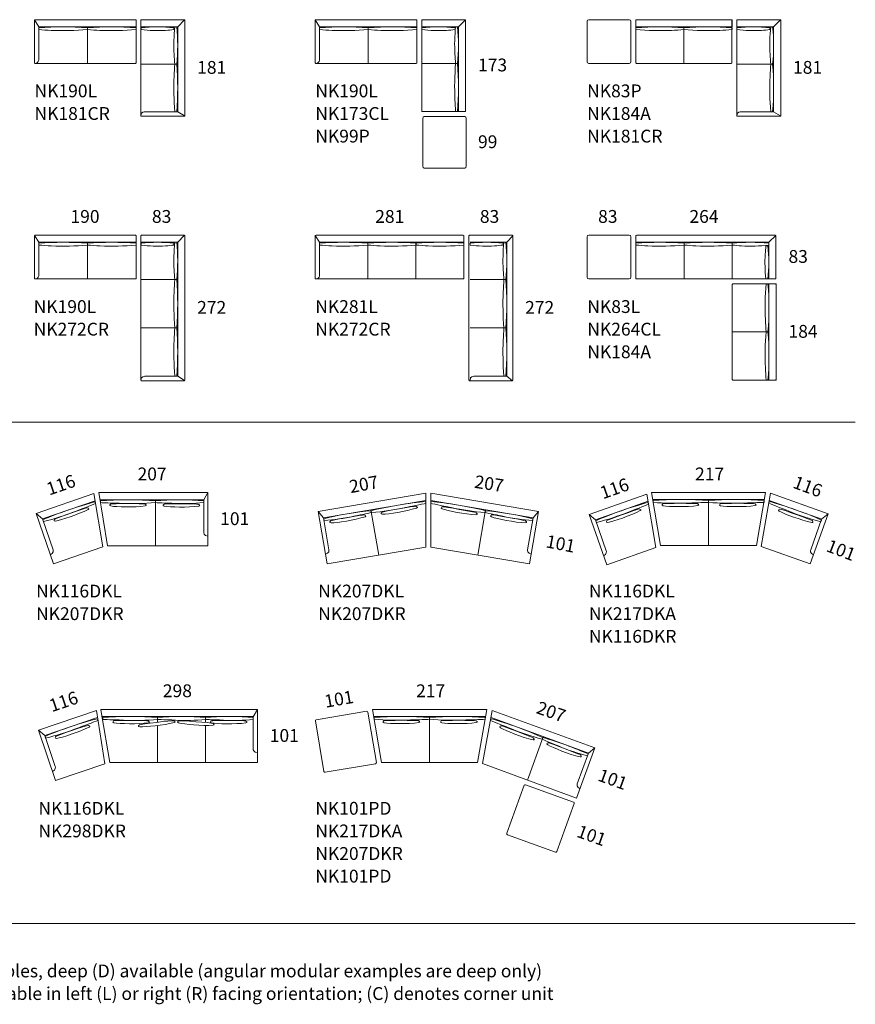
# Model space of a CAD drawing. Units: inches. Extents: x -24335 to 3913, y -70576 to 4152.
# Drawn here: x -12094 to 3779, y -70576 to -51873 of the extents above; entities that cross this region are included whole.
import ezdxf

# ---------------------------------------------------------------- set-up
doc = ezdxf.new("R2010")
doc.units = ezdxf.units.IN
doc.header["$MEASUREMENT"] = 0
for name, color, linetype in [('Dimensions', 7, 'Continuous'), ('Furniture', 7, 'Continuous'), ('Text', 7, 'Continuous')]:
    doc.layers.add(name, color=color, linetype=linetype)
doc.styles.get("Standard").update_dxf_attribs({"font": 'apercu_regular-webfont.ttf', "width": 1.0001})

msp = doc.modelspace()

# ---------------------------------------------------------------- linework, layer by layer
at = {"layer": 'Furniture', "lineweight": 9}
for p, q in [((-9112, -57728), (-9790, -57728)), ((-2861, -57727), (-3539, -57727)), ((2139, -57804), (1442, -57804)), ((-10683, -60876), (-11783, -61254)), ((-10515, -61889), (-10683, -60876)), ((-10593, -60857), (-8518, -60857)), ((-10423, -61870), (-10593, -60857)), ((-8518, -60857), (-8518, -61870)), ((-8518, -60858), (-8518, -60858)), ((-4378, -60868), (-6424, -61213)), ((-4378, -61895), (-4378, -60868)), ((-4287, -60868), (-2240, -61213)), ((-4287, -61895), (-4287, -60868)), ((-182, -60887), (-1279, -61273)), ((-7, -61899), (-182, -60887)), ((2076, -60852), (-95, -60852)), ((-95, -60852), (80, -61863)), ((1901, -61863), (2076, -60852)), ((1988, -61879), (2167, -60868)), ((2167, -60868), (3263, -61259)), ((-11662, -61355), (-10660, -61010)), ((-8599, -60993), (-10568, -60993)), ((-9513, -61870), (-9513, -60993)), ((-6322, -61333), (-4380, -61006)), ((-2343, -61333), (-4285, -61006)), ((-1157, -61374), (-157, -61021)), ((-71, -60987), (2054, -60987)), ((991, -60987), (991, -61863)), ((3141, -61359), (2142, -61003)), ((-11783, -61254), (-11783, -61254)), ((-11783, -61254), (-11454, -62212)), ((-6424, -61213), (-6256, -62211)), ((-6424, -61214), (-6424, -61214)), ((-5275, -62046), (-5421, -61181)), ((-3389, -62046), (-3244, -61181)), ((-2240, -61213), (-2408, -62211)), ((-2240, -61214), (-2240, -61214)), ((-1279, -61273), (-1279, -61273)), ((-1279, -61273), (-943, -62228)), ((3263, -61259), (2923, -62212)), ((3263, -61259), (3263, -61259)), ((-11662, -61355), (-11662, -61355)), ((-1157, -61374), (-1157, -61374)), ((3141, -61359), (3141, -61359)), ((-11454, -62212), (-10515, -61889)), ((-8518, -61870), (-10423, -61870)), ((-6256, -62211), (-4378, -61895)), ((-2408, -62211), (-4287, -61895)), ((-943, -62228), (-7, -61899)), ((80, -61863), (1901, -61863)), ((2923, -62212), (1988, -61879)), ((-10637, -64993), (-11738, -65366)), ((-10474, -66007), (-10637, -64993)), ((-10539, -65058), (-10552, -64976)), ((-10552, -64976), (-7578, -64976)), ((-10383, -65985), (-10539, -65058)), ((-7578, -64976), (-7578, -65984)), ((-3223, -64974), (-5394, -64974)), ((-5394, -64974), (-5219, -65984)), ((-3398, -65984), (-3223, -64974)), ((-3304, -66004), (-3116, -64994)), ((-3116, -64994), (-1167, -65706)), ((-11618, -65468), (-10613, -65128)), ((-10539, -65111), (-7658, -65111)), ((-9475, -65217), (-9475, -65113)), ((-8567, -65222), (-8567, -65113)), ((-5371, -65108), (-3246, -65108)), ((-4309, -65108), (-4308, -65984)), ((-1290, -65806), (-3140, -65130)), ((-11738, -65366), (-11738, -65366)), ((-11738, -65366), (-11414, -66325)), ((-9475, -65984), (-9475, -65280)), ((-8567, -65984), (-8567, -65278)), ((-11618, -65468), (-11618, -65468)), ((-2449, -66316), (-2148, -65492)), ((-1167, -65706), (-1514, -66657)), ((-1167, -65707), (-1167, -65707)), ((-11414, -66325), (-10474, -66007)), ((-10382, -65984), (-10383, -65985)), ((-7578, -65984), (-10382, -65984)), ((-5219, -65984), (-3398, -65984)), ((-1514, -66657), (-3304, -66004))]:
    msp.add_line(p, q, dxfattribs=at)
for points in [[(-8962, -51873), (-9093, -52008), (-9790, -52008)], [(-3628, -51873), (-3759, -52008), (-4456, -52008)], [(1437, -52008), (-390, -52008), (-390, -51873), (1437, -51873), (1437, -52008)], [(2358, -51873), (2227, -52008), (1530, -52008)], [(-9882, -52008), (-11732, -52008)], [(-10807, -52008), (-10807, -52705)], [(-9093, -52008), (-9093, -53621)], [(-4548, -52008), (-6398, -52008)], [(-5473, -52008), (-5473, -52705)], [(-3759, -52008), (-3759, -53618)], [(523, -52008), (523, -52705)], [(2227, -52008), (2227, -53621)], [(-9112, -52717), (-9790, -52717)], [(-3778, -52703), (-4456, -52703)], [(2208, -52717), (1530, -52717)], [(-9882, -56101), (-11732, -56101)], [(-10807, -56101), (-10807, -56798)], [(-8962, -55966), (-9093, -56101), (-9790, -56101)], [(-9093, -56101), (-9093, -58647)], [(-3655, -56101), (-6398, -56101)], [(-5484, -56101), (-5484, -56798)], [(-4567, -56101), (-4567, -56798)], [(-2729, -55978), (-2842, -56101), (-3539, -56101)], [(-2842, -56101), (-2842, -58647)], [(2135, -56101), (-389, -56101)], [(2270, -55970), (2135, -56101), (2135, -56798)], [(525, -56120), (525, -56798)], [(1439, -56120), (1439, -56798)], [(-9112, -56810), (-9790, -56810)], [(-2861, -56810), (-3539, -56810)], [(2139, -58718), (2139, -56892), (2274, -56892), (2274, -58718), (2139, -58718)]]:
    msp.add_lwpolyline(points, dxfattribs=at)
for points, knots in [([(-11813, -52694), (-11813, -52700), (-11808, -52705), (-11801, -52705), (-11801, -52705), (-9895, -52705), (-9895, -52705), (-9889, -52705), (-9884, -52700), (-9884, -52694), (-9884, -52694), (-9884, -51884), (-9884, -51884), (-9884, -51878), (-9889, -51873), (-9895, -51873), (-9895, -51873), (-11801, -51873), (-11801, -51873), (-11808, -51873), (-11813, -51878), (-11813, -51884), (-11813, -51884), (-11813, -52694), (-11813, -52694)], [0, 0, 0, 0, 1, 1, 1, 2, 2, 2, 3, 3, 3, 4, 4, 4, 5, 5, 5, 6, 6, 6, 7, 7, 7, 8, 8, 8, 8]), ([(-11813, -51877), (-11813, -51877), (-11732, -52008), (-11732, -52008), (-11732, -52008), (-11732, -52633), (-11732, -52633), (-11732, -52633), (-11731, -52705), (-11807, -52705)], [0, 0, 0, 0, 1, 1, 1, 2, 2, 2, 3, 3, 3, 3]), ([(-9779, -53708), (-9785, -53708), (-9790, -53703), (-9790, -53697), (-9790, -53697), (-9790, -51884), (-9790, -51884), (-9790, -51878), (-9785, -51873), (-9779, -51873), (-9779, -51873), (-8969, -51873), (-8969, -51873), (-8963, -51873), (-8958, -51878), (-8958, -51884), (-8958, -51884), (-8958, -53697), (-8958, -53697), (-8958, -53703), (-8963, -53708), (-8969, -53708), (-8969, -53708), (-9779, -53708), (-9779, -53708)], [0, 0, 0, 0, 1, 1, 1, 2, 2, 2, 3, 3, 3, 4, 4, 4, 5, 5, 5, 6, 6, 6, 7, 7, 7, 8, 8, 8, 8]), ([(-6479, -52694), (-6479, -52700), (-6474, -52705), (-6467, -52705), (-6467, -52705), (-4561, -52705), (-4561, -52705), (-4555, -52705), (-4550, -52700), (-4550, -52694), (-4550, -52694), (-4550, -51884), (-4550, -51884), (-4550, -51878), (-4555, -51873), (-4561, -51873), (-4561, -51873), (-6467, -51873), (-6467, -51873), (-6474, -51873), (-6479, -51878), (-6479, -51884), (-6479, -51884), (-6479, -52694), (-6479, -52694)], [0, 0, 0, 0, 1, 1, 1, 2, 2, 2, 3, 3, 3, 4, 4, 4, 5, 5, 5, 6, 6, 6, 7, 7, 7, 8, 8, 8, 8]), ([(-6479, -51877), (-6479, -51877), (-6398, -52008), (-6398, -52008), (-6398, -52008), (-6398, -52633), (-6398, -52633), (-6398, -52633), (-6397, -52705), (-6473, -52705)], [0, 0, 0, 0, 1, 1, 1, 2, 2, 2, 3, 3, 3, 3]), ([(-4445, -53618), (-4451, -53618), (-4456, -53613), (-4456, -53607), (-4456, -53607), (-4456, -51884), (-4456, -51884), (-4456, -51878), (-4451, -51873), (-4445, -51873), (-4445, -51873), (-3635, -51873), (-3635, -51873), (-3629, -51873), (-3624, -51878), (-3624, -51884), (-3624, -51884), (-3624, -53607), (-3624, -53607), (-3624, -53613), (-3629, -53618), (-3636, -53618), (-3636, -53618), (-4445, -53618), (-4445, -53618)], [0, 0, 0, 0, 1, 1, 1, 2, 2, 2, 3, 3, 3, 4, 4, 4, 5, 5, 5, 6, 6, 6, 7, 7, 7, 8, 8, 8, 8]), ([(-484, -52673), (-484, -52689), (-497, -52703), (-514, -52703), (-514, -52703), (-1284, -52703), (-1284, -52703), (-1300, -52703), (-1314, -52689), (-1314, -52673), (-1314, -52673), (-1314, -51903), (-1314, -51903), (-1314, -51887), (-1300, -51873), (-1284, -51873), (-1284, -51873), (-514, -51873), (-514, -51873), (-497, -51873), (-484, -51887), (-484, -51903), (-484, -51903), (-484, -52673), (-484, -52673)], [0, 0, 0, 0, 1, 1, 1, 2, 2, 2, 3, 3, 3, 4, 4, 4, 5, 5, 5, 6, 6, 6, 7, 7, 7, 8, 8, 8, 8]), ([(1436, -52694), (1436, -52700), (1431, -52705), (1424, -52705), (1424, -52705), (-379, -52705), (-379, -52705), (-385, -52705), (-390, -52700), (-390, -52694), (-390, -52694), (-390, -51884), (-390, -51884), (-390, -51878), (-385, -51873), (-379, -51873), (-379, -51873), (1424, -51873), (1424, -51873), (1431, -51873), (1436, -51878), (1436, -51884), (1436, -51884), (1436, -52694), (1436, -52694)], [0, 0, 0, 0, 1, 1, 1, 2, 2, 2, 3, 3, 3, 4, 4, 4, 5, 5, 5, 6, 6, 6, 7, 7, 7, 8, 8, 8, 8]), ([(1541, -53708), (1535, -53708), (1530, -53703), (1530, -53697), (1530, -53697), (1530, -51884), (1530, -51884), (1530, -51878), (1535, -51873), (1541, -51873), (1541, -51873), (2350, -51873), (2350, -51873), (2357, -51873), (2362, -51878), (2362, -51884), (2362, -51884), (2362, -53697), (2362, -53697), (2362, -53703), (2357, -53708), (2350, -53708), (2350, -53708), (1541, -53708), (1541, -53708)], [0, 0, 0, 0, 1, 1, 1, 2, 2, 2, 3, 3, 3, 4, 4, 4, 5, 5, 5, 6, 6, 6, 7, 7, 7, 8, 8, 8, 8]), ([(-11495, -52076), (-11574, -52072), (-11653, -52067), (-11732, -52062), (-11732, -52062), (-11732, -52027), (-11732, -52027), (-11426, -52001), (-11113, -52001), (-10807, -52027), (-10807, -52027), (-10807, -52062), (-10807, -52062), (-11034, -52080), (-11265, -52085), (-11495, -52076)], [0, 0, 0, 0, 1, 1, 1, 2, 2, 2, 3, 3, 3, 4, 4, 4, 5, 5, 5, 5]), ([(-10570, -52076), (-10649, -52072), (-10728, -52067), (-10807, -52062), (-10807, -52062), (-10807, -52027), (-10807, -52027), (-10502, -52001), (-10189, -52001), (-9884, -52027), (-9884, -52027), (-9884, -52062), (-9884, -52062), (-10110, -52080), (-10341, -52085), (-10570, -52076)], [0, 0, 0, 0, 1, 1, 1, 2, 2, 2, 3, 3, 3, 4, 4, 4, 5, 5, 5, 5]), ([(-9323, -52076), (-9270, -52072), (-9216, -52067), (-9163, -52062), (-9163, -52062), (-9163, -52027), (-9163, -52027), (-9370, -52001), (-9582, -52001), (-9789, -52027), (-9789, -52027), (-9789, -52062), (-9789, -52062), (-9635, -52080), (-9479, -52085), (-9323, -52076)], [0, 0, 0, 0, 1, 1, 1, 2, 2, 2, 3, 3, 3, 4, 4, 4, 5, 5, 5, 5]), ([(-9161, -52535), (-9157, -52596), (-9152, -52657), (-9147, -52717), (-9147, -52717), (-9112, -52717), (-9112, -52717), (-9087, -52482), (-9087, -52242), (-9112, -52008), (-9112, -52008), (-9147, -52008), (-9147, -52008), (-9165, -52182), (-9170, -52359), (-9161, -52535)], [0, 0, 0, 0, 1, 1, 1, 2, 2, 2, 3, 3, 3, 4, 4, 4, 5, 5, 5, 5]), ([(-6161, -52076), (-6240, -52072), (-6319, -52067), (-6398, -52062), (-6398, -52062), (-6398, -52027), (-6398, -52027), (-6092, -52001), (-5779, -52001), (-5473, -52027), (-5473, -52027), (-5473, -52062), (-5473, -52062), (-5700, -52080), (-5931, -52085), (-6161, -52076)], [0, 0, 0, 0, 1, 1, 1, 2, 2, 2, 3, 3, 3, 4, 4, 4, 5, 5, 5, 5]), ([(-5236, -52076), (-5315, -52072), (-5394, -52067), (-5473, -52062), (-5473, -52062), (-5473, -52027), (-5473, -52027), (-5168, -52001), (-4855, -52001), (-4550, -52027), (-4550, -52027), (-4550, -52062), (-4550, -52062), (-4776, -52080), (-5007, -52085), (-5236, -52076)], [0, 0, 0, 0, 1, 1, 1, 2, 2, 2, 3, 3, 3, 4, 4, 4, 5, 5, 5, 5]), ([(-3987, -52076), (-3933, -52072), (-3879, -52067), (-3825, -52062), (-3825, -52062), (-3825, -52027), (-3825, -52027), (-4034, -52001), (-4247, -52001), (-4455, -52027), (-4455, -52027), (-4455, -52062), (-4455, -52062), (-4300, -52080), (-4143, -52085), (-3987, -52076)], [0, 0, 0, 0, 1, 1, 1, 2, 2, 2, 3, 3, 3, 4, 4, 4, 5, 5, 5, 5]), ([(-3827, -52525), (-3823, -52585), (-3818, -52644), (-3813, -52703), (-3813, -52703), (-3778, -52703), (-3778, -52703), (-3753, -52473), (-3753, -52238), (-3778, -52008), (-3778, -52008), (-3813, -52008), (-3813, -52008), (-3832, -52179), (-3836, -52353), (-3827, -52525)], [0, 0, 0, 0, 1, 1, 1, 2, 2, 2, 3, 3, 3, 4, 4, 4, 5, 5, 5, 5]), ([(289, -52076), (367, -52072), (445, -52067), (523, -52062), (523, -52062), (523, -52027), (523, -52027), (221, -52001), (-88, -52001), (-390, -52027), (-390, -52027), (-390, -52062), (-390, -52062), (-166, -52080), (62, -52085), (289, -52076)], [0, 0, 0, 0, 1, 1, 1, 2, 2, 2, 3, 3, 3, 4, 4, 4, 5, 5, 5, 5]), ([(1203, -52076), (1281, -52072), (1359, -52067), (1437, -52062), (1437, -52062), (1437, -52027), (1437, -52027), (1134, -52001), (825, -52001), (523, -52027), (523, -52027), (523, -52062), (523, -52062), (747, -52080), (976, -52085), (1203, -52076)], [0, 0, 0, 0, 1, 1, 1, 2, 2, 2, 3, 3, 3, 4, 4, 4, 5, 5, 5, 5]), ([(1996, -52076), (2050, -52072), (2103, -52067), (2156, -52062), (2156, -52062), (2156, -52027), (2156, -52027), (1949, -52001), (1738, -52001), (1531, -52027), (1531, -52027), (1531, -52062), (1531, -52062), (1684, -52080), (1841, -52085), (1996, -52076)], [0, 0, 0, 0, 1, 1, 1, 2, 2, 2, 3, 3, 3, 4, 4, 4, 5, 5, 5, 5]), ([(2159, -52535), (2163, -52596), (2168, -52657), (2173, -52717), (2173, -52717), (2208, -52717), (2208, -52717), (2233, -52482), (2233, -52242), (2208, -52008), (2208, -52008), (2173, -52008), (2173, -52008), (2154, -52182), (2149, -52359), (2159, -52535)], [0, 0, 0, 0, 1, 1, 1, 2, 2, 2, 3, 3, 3, 4, 4, 4, 5, 5, 5, 5]), ([(-9161, -52948), (-9157, -52871), (-9152, -52794), (-9147, -52717), (-9147, -52717), (-9112, -52717), (-9112, -52717), (-9087, -53016), (-9087, -53322), (-9112, -53621), (-9112, -53621), (-9147, -53621), (-9147, -53621), (-9165, -53399), (-9170, -53173), (-9161, -52948)], [0, 0, 0, 0, 1, 1, 1, 2, 2, 2, 3, 3, 3, 4, 4, 4, 5, 5, 5, 5]), ([(-3827, -53393), (-3823, -53472), (-3818, -53539), (-3813, -53618), (-3813, -53618), (-3778, -53618), (-3778, -53618), (-3753, -53311), (-3753, -53010), (-3778, -52703), (-3778, -52703), (-3813, -52703), (-3813, -52703), (-3832, -52931), (-3836, -53163), (-3827, -53393)], [0, 0, 0, 0, 1, 1, 1, 2, 2, 2, 3, 3, 3, 4, 4, 4, 5, 5, 5, 5]), ([(2159, -52948), (2163, -52871), (2168, -52794), (2173, -52717), (2173, -52717), (2208, -52717), (2208, -52717), (2233, -53016), (2233, -53322), (2208, -53621), (2208, -53621), (2173, -53621), (2173, -53621), (2154, -53399), (2149, -53173), (2159, -52948)], [0, 0, 0, 0, 1, 1, 1, 2, 2, 2, 3, 3, 3, 4, 4, 4, 5, 5, 5, 5]), ([(-8962, -53702), (-8962, -53702), (-9093, -53621), (-9093, -53621), (-9093, -53621), (-9718, -53621), (-9718, -53621), (-9718, -53621), (-9790, -53619), (-9790, -53695)], [0, 0, 0, 0, 1, 1, 1, 2, 2, 2, 3, 3, 3, 3]), ([(2358, -53702), (2358, -53702), (2227, -53621), (2227, -53621), (2227, -53621), (1602, -53621), (1602, -53621), (1602, -53621), (1530, -53619), (1530, -53695)], [0, 0, 0, 0, 1, 1, 1, 2, 2, 2, 3, 3, 3, 3]), ([(-4409, -54694), (-4426, -54694), (-4439, -54678), (-4439, -54658), (-4439, -54658), (-4439, -53747), (-4439, -53747), (-4439, -53727), (-4426, -53711), (-4409, -53711), (-4409, -53711), (-3641, -53711), (-3641, -53711), (-3624, -53711), (-3610, -53727), (-3610, -53747), (-3610, -53747), (-3611, -54658), (-3611, -54658), (-3611, -54678), (-3624, -54694), (-3641, -54694), (-3641, -54694), (-4409, -54694), (-4409, -54694)], [0, 0, 0, 0, 1, 1, 1, 2, 2, 2, 3, 3, 3, 4, 4, 4, 5, 5, 5, 6, 6, 6, 7, 7, 7, 8, 8, 8, 8]), ([(-11813, -56787), (-11813, -56793), (-11808, -56798), (-11801, -56798), (-11801, -56798), (-9895, -56798), (-9895, -56798), (-9889, -56798), (-9884, -56793), (-9884, -56787), (-9884, -56787), (-9884, -55977), (-9884, -55977), (-9884, -55971), (-9889, -55966), (-9895, -55966), (-9895, -55966), (-11801, -55966), (-11801, -55966), (-11808, -55966), (-11813, -55971), (-11813, -55977), (-11813, -55977), (-11813, -56787), (-11813, -56787)], [0, 0, 0, 0, 1, 1, 1, 2, 2, 2, 3, 3, 3, 4, 4, 4, 5, 5, 5, 6, 6, 6, 7, 7, 7, 8, 8, 8, 8]), ([(-11813, -55970), (-11813, -55970), (-11732, -56101), (-11732, -56101), (-11732, -56101), (-11732, -56726), (-11732, -56726), (-11732, -56726), (-11731, -56798), (-11807, -56798)], [0, 0, 0, 0, 1, 1, 1, 2, 2, 2, 3, 3, 3, 3]), ([(-11495, -56169), (-11574, -56165), (-11653, -56160), (-11732, -56155), (-11732, -56155), (-11732, -56120), (-11732, -56120), (-11426, -56095), (-11113, -56095), (-10807, -56120), (-10807, -56120), (-10807, -56155), (-10807, -56155), (-11034, -56173), (-11265, -56178), (-11495, -56169)], [0, 0, 0, 0, 1, 1, 1, 2, 2, 2, 3, 3, 3, 4, 4, 4, 5, 5, 5, 5]), ([(-10570, -56169), (-10649, -56165), (-10728, -56160), (-10807, -56155), (-10807, -56155), (-10807, -56120), (-10807, -56120), (-10502, -56095), (-10189, -56095), (-9884, -56120), (-9884, -56120), (-9884, -56155), (-9884, -56155), (-10110, -56173), (-10341, -56178), (-10570, -56169)], [0, 0, 0, 0, 1, 1, 1, 2, 2, 2, 3, 3, 3, 4, 4, 4, 5, 5, 5, 5]), ([(-9779, -58734), (-9785, -58734), (-9790, -58729), (-9790, -58723), (-9790, -58723), (-9790, -55978), (-9790, -55978), (-9790, -55971), (-9785, -55966), (-9779, -55966), (-9779, -55966), (-8969, -55966), (-8969, -55966), (-8963, -55966), (-8958, -55971), (-8958, -55978), (-8958, -55978), (-8958, -58723), (-8958, -58723), (-8958, -58729), (-8963, -58734), (-8969, -58734), (-8969, -58734), (-9779, -58734), (-9779, -58734)], [0, 0, 0, 0, 1, 1, 1, 2, 2, 2, 3, 3, 3, 4, 4, 4, 5, 5, 5, 6, 6, 6, 7, 7, 7, 8, 8, 8, 8]), ([(-9323, -56169), (-9270, -56165), (-9216, -56160), (-9163, -56155), (-9163, -56155), (-9163, -56120), (-9163, -56120), (-9370, -56095), (-9582, -56095), (-9789, -56120), (-9789, -56120), (-9789, -56155), (-9789, -56155), (-9635, -56174), (-9479, -56178), (-9323, -56169)], [0, 0, 0, 0, 1, 1, 1, 2, 2, 2, 3, 3, 3, 4, 4, 4, 5, 5, 5, 5]), ([(-9161, -56629), (-9157, -56689), (-9152, -56750), (-9147, -56810), (-9147, -56810), (-9112, -56810), (-9112, -56810), (-9087, -56576), (-9087, -56336), (-9112, -56101), (-9112, -56101), (-9147, -56101), (-9147, -56101), (-9165, -56275), (-9170, -56453), (-9161, -56629)], [0, 0, 0, 0, 1, 1, 1, 2, 2, 2, 3, 3, 3, 4, 4, 4, 5, 5, 5, 5]), ([(-6479, -56787), (-6479, -56793), (-6471, -56798), (-6462, -56798), (-6462, -56798), (-3672, -56798), (-3672, -56798), (-3662, -56798), (-3655, -56793), (-3655, -56787), (-3655, -56787), (-3655, -55977), (-3655, -55977), (-3655, -55971), (-3662, -55966), (-3672, -55966), (-3672, -55966), (-6462, -55966), (-6462, -55966), (-6471, -55966), (-6479, -55971), (-6479, -55977), (-6479, -55977), (-6479, -56787), (-6479, -56787)], [0, 0, 0, 0, 1, 1, 1, 2, 2, 2, 3, 3, 3, 4, 4, 4, 5, 5, 5, 6, 6, 6, 7, 7, 7, 8, 8, 8, 8]), ([(-6479, -55970), (-6479, -55970), (-6398, -56101), (-6398, -56101), (-6398, -56101), (-6398, -56726), (-6398, -56726), (-6398, -56726), (-6397, -56798), (-6473, -56798)], [0, 0, 0, 0, 1, 1, 1, 2, 2, 2, 3, 3, 3, 3]), ([(-6164, -56169), (-6242, -56165), (-6320, -56160), (-6398, -56155), (-6398, -56155), (-6398, -56120), (-6398, -56120), (-6095, -56095), (-5786, -56095), (-5484, -56120), (-5484, -56120), (-5484, -56155), (-5484, -56155), (-5708, -56174), (-5937, -56178), (-6164, -56169)], [0, 0, 0, 0, 1, 1, 1, 2, 2, 2, 3, 3, 3, 4, 4, 4, 5, 5, 5, 5]), ([(-5248, -56169), (-5327, -56165), (-5405, -56160), (-5484, -56155), (-5484, -56155), (-5484, -56120), (-5484, -56120), (-5179, -56095), (-4868, -56095), (-4564, -56120), (-4564, -56120), (-4564, -56155), (-4564, -56155), (-4790, -56174), (-5020, -56178), (-5248, -56169)], [0, 0, 0, 0, 1, 1, 1, 2, 2, 2, 3, 3, 3, 4, 4, 4, 5, 5, 5, 5]), ([(-4334, -56169), (-4412, -56165), (-4490, -56160), (-4567, -56155), (-4567, -56155), (-4567, -56120), (-4567, -56120), (-4265, -56095), (-3956, -56095), (-3655, -56120), (-3655, -56120), (-3655, -56155), (-3655, -56155), (-3879, -56174), (-4107, -56178), (-4334, -56169)], [0, 0, 0, 0, 1, 1, 1, 2, 2, 2, 3, 3, 3, 4, 4, 4, 5, 5, 5, 5]), ([(-3550, -58734), (-3556, -58734), (-3561, -58729), (-3561, -58723), (-3561, -58723), (-3561, -55978), (-3561, -55978), (-3561, -55971), (-3556, -55966), (-3550, -55966), (-3550, -55966), (-2740, -55966), (-2740, -55966), (-2734, -55966), (-2729, -55971), (-2729, -55978), (-2729, -55978), (-2729, -58723), (-2729, -58723), (-2729, -58729), (-2734, -58734), (-2740, -58734), (-2740, -58734), (-3550, -58734), (-3550, -58734)], [0, 0, 0, 0, 1, 1, 1, 2, 2, 2, 3, 3, 3, 4, 4, 4, 5, 5, 5, 6, 6, 6, 7, 7, 7, 8, 8, 8, 8]), ([(-3072, -56169), (-3019, -56165), (-2966, -56160), (-2912, -56155), (-2912, -56155), (-2912, -56120), (-2912, -56120), (-3119, -56095), (-3331, -56095), (-3538, -56120), (-3538, -56120), (-3538, -56155), (-3538, -56155), (-3384, -56173), (-3228, -56178), (-3072, -56169)], [0, 0, 0, 0, 1, 1, 1, 2, 2, 2, 3, 3, 3, 4, 4, 4, 5, 5, 5, 5]), ([(-2910, -56629), (-2906, -56689), (-2901, -56750), (-2896, -56810), (-2896, -56810), (-2861, -56810), (-2861, -56810), (-2836, -56576), (-2836, -56336), (-2861, -56101), (-2861, -56101), (-2896, -56101), (-2896, -56101), (-2914, -56275), (-2919, -56453), (-2910, -56629)], [0, 0, 0, 0, 1, 1, 1, 2, 2, 2, 3, 3, 3, 4, 4, 4, 5, 5, 5, 5]), ([(-484, -56766), (-484, -56783), (-498, -56796), (-514, -56796), (-514, -56796), (-1284, -56796), (-1284, -56796), (-1300, -56796), (-1314, -56783), (-1314, -56766), (-1314, -56766), (-1314, -55996), (-1314, -55996), (-1314, -55980), (-1300, -55966), (-1284, -55966), (-1284, -55966), (-514, -55966), (-514, -55966), (-498, -55966), (-484, -55980), (-484, -55996), (-484, -55996), (-484, -56766), (-484, -56766)], [0, 0, 0, 0, 1, 1, 1, 2, 2, 2, 3, 3, 3, 4, 4, 4, 5, 5, 5, 6, 6, 6, 7, 7, 7, 8, 8, 8, 8]), ([(-389, -56787), (-389, -56793), (-382, -56798), (-373, -56798), (-373, -56798), (2254, -56798), (2254, -56798), (2262, -56798), (2270, -56793), (2270, -56787), (2270, -56787), (2270, -55977), (2270, -55977), (2270, -55971), (2262, -55966), (2254, -55966), (2254, -55966), (-373, -55966), (-373, -55966), (-382, -55966), (-389, -55971), (-389, -55977), (-389, -55977), (-389, -56787), (-389, -56787)], [0, 0, 0, 0, 1, 1, 1, 2, 2, 2, 3, 3, 3, 4, 4, 4, 5, 5, 5, 6, 6, 6, 7, 7, 7, 8, 8, 8, 8]), ([(-164, -56169), (-243, -56165), (-310, -56160), (-389, -56155), (-389, -56155), (-389, -56120), (-389, -56120), (-82, -56095), (219, -56095), (525, -56120), (525, -56120), (525, -56155), (525, -56155), (298, -56174), (66, -56178), (-164, -56169)], [0, 0, 0, 0, 1, 1, 1, 2, 2, 2, 3, 3, 3, 4, 4, 4, 5, 5, 5, 5]), ([(750, -56169), (671, -56165), (604, -56160), (525, -56155), (525, -56155), (525, -56120), (525, -56120), (832, -56095), (1133, -56095), (1439, -56120), (1439, -56120), (1439, -56155), (1439, -56155), (1212, -56174), (980, -56178), (750, -56169)], [0, 0, 0, 0, 1, 1, 1, 2, 2, 2, 3, 3, 3, 4, 4, 4, 5, 5, 5, 5]), ([(1617, -56169), (1558, -56165), (1498, -56160), (1439, -56155), (1439, -56155), (1439, -56120), (1439, -56120), (1669, -56095), (1905, -56095), (2135, -56120), (2135, -56120), (2135, -56155), (2135, -56155), (1964, -56174), (1790, -56178), (1617, -56169)], [0, 0, 0, 0, 1, 1, 1, 2, 2, 2, 3, 3, 3, 4, 4, 4, 5, 5, 5, 5]), ([(2067, -56328), (2071, -56275), (2076, -56221), (2081, -56167), (2081, -56167), (2116, -56167), (2116, -56167), (2141, -56376), (2141, -56589), (2116, -56797), (2116, -56797), (2081, -56797), (2081, -56797), (2063, -56642), (2058, -56485), (2067, -56328)], [0, 0, 0, 0, 1, 1, 1, 2, 2, 2, 3, 3, 3, 4, 4, 4, 5, 5, 5, 5]), ([(-9161, -57045), (-9157, -56967), (-9152, -56888), (-9147, -56810), (-9147, -56810), (-9112, -56810), (-9112, -56810), (-9087, -57114), (-9087, -57424), (-9112, -57728), (-9112, -57728), (-9147, -57728), (-9147, -57728), (-9165, -57502), (-9170, -57273), (-9161, -57045)], [0, 0, 0, 0, 1, 1, 1, 2, 2, 2, 3, 3, 3, 4, 4, 4, 5, 5, 5, 5]), ([(-2910, -57045), (-2906, -56967), (-2901, -56888), (-2896, -56810), (-2896, -56810), (-2861, -56810), (-2861, -56810), (-2836, -57114), (-2836, -57424), (-2861, -57727), (-2861, -57727), (-2896, -57727), (-2896, -57727), (-2914, -57502), (-2919, -57273), (-2910, -57045)], [0, 0, 0, 0, 1, 1, 1, 2, 2, 2, 3, 3, 3, 4, 4, 4, 5, 5, 5, 5]), ([(1453, -58718), (1447, -58718), (1442, -58712), (1442, -58706), (1442, -58706), (1442, -56903), (1442, -56903), (1442, -56896), (1447, -56891), (1453, -56891), (1453, -56891), (2263, -56891), (2263, -56891), (2269, -56891), (2274, -56896), (2274, -56903), (2274, -56903), (2274, -58706), (2274, -58706), (2274, -58712), (2269, -58718), (2263, -58718), (2263, -58718), (1453, -58718), (1453, -58718)], [0, 0, 0, 0, 1, 1, 1, 2, 2, 2, 3, 3, 3, 4, 4, 4, 5, 5, 5, 6, 6, 6, 7, 7, 7, 8, 8, 8, 8]), ([(2071, -57570), (2075, -57649), (2080, -57727), (2085, -57804), (2085, -57804), (2120, -57804), (2120, -57804), (2145, -57502), (2145, -57193), (2120, -56891), (2120, -56891), (2085, -56891), (2085, -56891), (2066, -57115), (2062, -57344), (2071, -57570)], [0, 0, 0, 0, 1, 1, 1, 2, 2, 2, 3, 3, 3, 4, 4, 4, 5, 5, 5, 5])]:
    msp.add_open_spline(points, degree=3, knots=knots, dxfattribs=at)
for points in [[(-9161, -57962), (-9157, -57883), (-9152, -57805), (-9147, -57728)], [(-9147, -57728), (-9147, -57728), (-9112, -57728), (-9112, -57728)], [(-9112, -57728), (-9087, -58030), (-9087, -58339), (-9112, -58642)], [(-2910, -57962), (-2906, -57883), (-2901, -57805), (-2896, -57727)], [(-2896, -57727), (-2896, -57727), (-2861, -57727), (-2861, -57727)], [(-2861, -57727), (-2836, -58030), (-2836, -58339), (-2861, -58642)], [(-9147, -58642), (-9165, -58417), (-9170, -58189), (-9161, -57962)], [(-2896, -58642), (-2914, -58417), (-2919, -58189), (-2910, -57962)], [(2085, -57804), (2066, -58029), (2062, -58257), (2071, -58484)], [(2120, -57804), (2120, -57804), (2085, -57804), (2085, -57804)], [(2120, -58718), (2145, -58416), (2145, -58107), (2120, -57804)], [(2071, -58484), (2075, -58562), (2080, -58641), (2085, -58718)], [(-9718, -58647), (-9718, -58647), (-9790, -58646), (-9790, -58722)], [(-9093, -58647), (-9093, -58647), (-9718, -58647), (-9718, -58647)], [(-9112, -58642), (-9112, -58642), (-9147, -58642), (-9147, -58642)], [(-8962, -58728), (-8962, -58728), (-9093, -58647), (-9093, -58647)], [(-3467, -58647), (-3467, -58647), (-3539, -58646), (-3539, -58722)], [(-2842, -58647), (-2842, -58647), (-3467, -58647), (-3467, -58647)], [(-2861, -58642), (-2861, -58642), (-2896, -58642), (-2896, -58642)], [(-2733, -58732), (-2733, -58732), (-2842, -58647), (-2842, -58647)], [(2085, -58718), (2085, -58718), (2120, -58718), (2120, -58718)], [(-8518, -60857), (-8518, -60857), (-8599, -60993), (-8599, -60993)], [(-10664, -61032), (-10948, -61103), (-11389, -61255), (-11656, -61373)], [(-11429, -61360), (-11419, -61347), (-10833, -61141), (-10816, -61145)], [(-11021, -61207), (-10952, -61179), (-10722, -61095), (-10653, -61065)], [(-10816, -61145), (-10816, -61145), (-10752, -61155), (-10795, -61177)], [(-10653, -61065), (-10653, -61065), (-10664, -61032), (-10664, -61032)], [(-10560, -61012), (-10270, -60986), (-9804, -60986), (-9514, -61012)], [(-10560, -61047), (-10560, -61047), (-10560, -61012), (-10560, -61012)], [(-10167, -61061), (-10242, -61057), (-10485, -61052), (-10560, -61047)], [(-10365, -61110), (-10411, -61102), (-10366, -61071), (-10366, -61071)], [(-10366, -61071), (-10353, -61062), (-9731, -61064), (-9716, -61073)], [(-9708, -61110), (-9914, -61137), (-10257, -61131), (-10365, -61110)], [(-9514, -61047), (-9730, -61065), (-9949, -61070), (-10167, -61061)], [(-9716, -61073), (-9716, -61073), (-9660, -61104), (-9708, -61110)], [(-9514, -61012), (-9260, -60986), (-8853, -60986), (-8599, -61012)], [(-9514, -61012), (-9514, -61012), (-9514, -61047), (-9514, -61047)], [(-9514, -61047), (-9514, -61047), (-9514, -61012), (-9514, -61012)], [(-9170, -61061), (-9236, -61057), (-9449, -61052), (-9514, -61047)], [(-9350, -61113), (-9396, -61105), (-9351, -61074), (-9351, -61074)], [(-9351, -61074), (-9338, -61065), (-8716, -61067), (-8701, -61076)], [(-8693, -61113), (-8899, -61140), (-9242, -61134), (-9350, -61113)], [(-8599, -61047), (-8787, -61065), (-8979, -61070), (-9170, -61061)], [(-8701, -61076), (-8701, -61076), (-8645, -61107), (-8693, -61113)], [(-8599, -60993), (-8599, -60993), (-8599, -61611), (-8599, -61611)], [(-8599, -61012), (-8599, -61012), (-8599, -61047), (-8599, -61047)], [(-4385, -61026), (-4675, -61050), (-5134, -61127), (-5416, -61200)], [(-5410, -61234), (-5195, -61217), (-4978, -61185), (-4765, -61140)], [(-5212, -61229), (-5200, -61217), (-4588, -61108), (-4572, -61114)], [(-4557, -61149), (-4755, -61213), (-5093, -61268), (-5204, -61267)], [(-4765, -61140), (-4691, -61123), (-4452, -61078), (-4379, -61061)], [(-4572, -61114), (-4572, -61114), (-4511, -61134), (-4557, -61149)], [(-4379, -61061), (-4379, -61061), (-4385, -61026), (-4385, -61026)], [(-4285, -61061), (-4285, -61061), (-4279, -61026), (-4279, -61026)], [(-3900, -61140), (-3973, -61123), (-4213, -61078), (-4285, -61061)], [(-4279, -61026), (-3989, -61050), (-3530, -61127), (-3248, -61200)], [(-4071, -61162), (-4115, -61146), (-4065, -61124), (-4065, -61124)], [(-4065, -61124), (-4050, -61117), (-3439, -61227), (-3426, -61239)], [(-3254, -61234), (-3469, -61217), (-3687, -61185), (-3900, -61140)], [(-162, -61043), (-445, -61116), (-885, -61271), (-1151, -61391)], [(-518, -61221), (-448, -61192), (-219, -61106), (-151, -61076)], [(-151, -61076), (-151, -61076), (-162, -61043), (-162, -61043)], [(991, -61006), (699, -60980), (229, -60980), (-63, -61006)], [(-63, -61006), (-63, -61006), (-63, -61041), (-63, -61041)], [(-63, -61041), (154, -61059), (375, -61064), (595, -61055)], [(129, -61105), (83, -61096), (128, -61066), (128, -61066)], [(128, -61066), (141, -61057), (763, -61057), (777, -61067)], [(786, -61104), (580, -61131), (237, -61126), (129, -61105)], [(595, -61055), (670, -61051), (916, -61046), (991, -61041)], [(777, -61067), (777, -61067), (834, -61097), (786, -61104)], [(2045, -61006), (1752, -60980), (1283, -60980), (991, -61006)], [(991, -61006), (991, -61006), (991, -61041), (991, -61041)], [(991, -61041), (991, -61041), (991, -61006), (991, -61006)], [(991, -61041), (1208, -61059), (1429, -61064), (1648, -61055)], [(1221, -61105), (1175, -61096), (1220, -61066), (1220, -61066)], [(1220, -61066), (1234, -61057), (1855, -61057), (1870, -61067)], [(1878, -61104), (1673, -61131), (1330, -61126), (1221, -61105)], [(1648, -61055), (1724, -61051), (1970, -61046), (2045, -61041)], [(1870, -61067), (1870, -61067), (1927, -61097), (1878, -61104)], [(2045, -61041), (2045, -61041), (2045, -61006), (2045, -61006)], [(2135, -61057), (2135, -61057), (2147, -61024), (2147, -61024)], [(2502, -61204), (2432, -61174), (2204, -61088), (2135, -61057)], [(2147, -61024), (2429, -61098), (2869, -61255), (3134, -61377)], [(-11783, -61254), (-11783, -61254), (-11662, -61356), (-11662, -61356)], [(-11644, -61406), (-11434, -61354), (-11225, -61287), (-11021, -61207)], [(-10795, -61177), (-10981, -61271), (-11306, -61380), (-11415, -61396)], [(-6424, -61213), (-6424, -61213), (-6322, -61333), (-6322, -61333)], [(-6322, -61333), (-6322, -61333), (-6219, -61943), (-6219, -61943)], [(-5416, -61200), (-5671, -61217), (-6073, -61285), (-6319, -61352)], [(-6313, -61386), (-6124, -61373), (-5934, -61346), (-5747, -61306)], [(-6188, -61393), (-6176, -61381), (-5564, -61272), (-5548, -61279)], [(-5533, -61314), (-5731, -61377), (-6069, -61432), (-6180, -61431)], [(-5747, -61306), (-5684, -61291), (-5474, -61250), (-5410, -61234)], [(-5548, -61279), (-5548, -61279), (-5487, -61299), (-5533, -61314)], [(-5416, -61200), (-5416, -61200), (-5410, -61234), (-5410, -61234)], [(-5410, -61234), (-5410, -61234), (-5416, -61200), (-5416, -61200)], [(-5204, -61267), (-5250, -61266), (-5212, -61229), (-5212, -61229)], [(-3424, -61277), (-3631, -61268), (-3968, -61202), (-4071, -61162)], [(-3426, -61239), (-3426, -61239), (-3375, -61279), (-3424, -61277)], [(-3248, -61200), (-3248, -61200), (-3254, -61234), (-3254, -61234)], [(-3254, -61234), (-3254, -61234), (-3248, -61200), (-3248, -61200)], [(-2917, -61306), (-2981, -61290), (-3191, -61250), (-3254, -61234)], [(-3248, -61200), (-2994, -61217), (-2592, -61285), (-2346, -61352)], [(-3132, -61317), (-3176, -61300), (-3127, -61278), (-3127, -61278)], [(-2485, -61431), (-2693, -61422), (-3029, -61356), (-3132, -61317)], [(-3127, -61278), (-3112, -61272), (-2500, -61382), (-2487, -61394)], [(-2351, -61386), (-2540, -61373), (-2731, -61346), (-2917, -61306)], [(-2343, -61333), (-2343, -61333), (-2445, -61943), (-2445, -61943)], [(-2240, -61213), (-2240, -61213), (-2343, -61333), (-2343, -61333)], [(-1279, -61273), (-1279, -61273), (-1157, -61375), (-1157, -61375)], [(-1140, -61424), (-930, -61370), (-720, -61302), (-518, -61221)], [(-938, -61385), (-928, -61372), (-343, -61163), (-325, -61167)], [(-305, -61198), (-490, -61294), (-814, -61404), (-923, -61422)], [(-325, -61167), (-325, -61167), (-262, -61176), (-305, -61198)], [(2333, -61206), (2293, -61182), (2345, -61168), (2345, -61168)], [(2953, -61424), (2750, -61381), (2429, -61262), (2333, -61206)], [(2345, -61168), (2361, -61164), (2947, -61373), (2958, -61386)], [(3123, -61410), (2913, -61355), (2704, -61285), (2502, -61204)], [(3263, -61259), (3263, -61259), (3140, -61360), (3140, -61360)], [(-11662, -61356), (-11662, -61356), (-11460, -61944), (-11460, -61944)], [(-11656, -61373), (-11656, -61373), (-11644, -61406), (-11644, -61406)], [(-11415, -61396), (-11461, -61403), (-11429, -61360), (-11429, -61360)], [(-6319, -61352), (-6319, -61352), (-6313, -61386), (-6313, -61386)], [(-6180, -61431), (-6226, -61431), (-6188, -61393), (-6188, -61393)], [(-2487, -61394), (-2487, -61394), (-2437, -61434), (-2485, -61431)], [(-2346, -61352), (-2346, -61352), (-2351, -61386), (-2351, -61386)], [(-1157, -61375), (-1157, -61375), (-951, -61961), (-951, -61961)], [(-1151, -61391), (-1151, -61391), (-1140, -61424), (-1140, -61424)], [(-923, -61422), (-969, -61429), (-938, -61385), (-938, -61385)], [(3140, -61360), (3140, -61360), (2932, -61945), (2932, -61945)], [(2958, -61386), (2958, -61386), (3001, -61434), (2953, -61424)], [(3134, -61377), (3134, -61377), (3123, -61410), (3123, -61410)], [(-8599, -61611), (-8599, -61611), (-8594, -61683), (-8518, -61683)], [(-11460, -61944), (-11460, -61944), (-11441, -62014), (-11513, -62039)], [(-6219, -61943), (-6219, -61943), (-6212, -62015), (-6287, -62027)], [(-2445, -61943), (-2445, -61943), (-2452, -62015), (-2377, -62027)], [(-951, -61961), (-951, -61961), (-932, -62030), (-1003, -62056)], [(2932, -61945), (2932, -61945), (2912, -62015), (2984, -62040)], [(-7578, -64976), (-7578, -64976), (-7659, -65112), (-7659, -65112)], [(-6460, -65171), (-6460, -65171), (-5503, -65008), (-5503, -65008)], [(-5503, -65008), (-5492, -65007), (-5481, -65014), (-5480, -65025)], [(-5480, -65025), (-5480, -65025), (-5317, -65982), (-5317, -65982)], [(-10619, -65150), (-10902, -65219), (-11344, -65369), (-11612, -65486)], [(-10976, -65323), (-10906, -65295), (-10676, -65212), (-10607, -65183)], [(-10607, -65183), (-10607, -65183), (-10619, -65150), (-10619, -65150)], [(-10516, -65129), (-10227, -65104), (-9763, -65104), (-9475, -65129)], [(-10516, -65164), (-10516, -65164), (-10516, -65129), (-10516, -65129)], [(-10124, -65179), (-10199, -65174), (-10441, -65169), (-10516, -65164)], [(-10303, -65228), (-10349, -65219), (-10304, -65189), (-10304, -65189)], [(-10304, -65189), (-10291, -65180), (-9669, -65182), (-9654, -65191)], [(-9646, -65228), (-9852, -65255), (-10195, -65249), (-10303, -65228)], [(-9475, -65164), (-9689, -65183), (-9907, -65188), (-10124, -65179)], [(-9814, -65303), (-9860, -65300), (-9820, -65265), (-9820, -65265)], [(-9820, -65265), (-9807, -65254), (-9190, -65181), (-9174, -65188)], [(-9161, -65224), (-9363, -65276), (-9704, -65311), (-9814, -65303)], [(-9654, -65191), (-9654, -65191), (-9598, -65222), (-9646, -65228)], [(-9475, -65129), (-9223, -65104), (-8819, -65104), (-8567, -65129)], [(-9475, -65129), (-9475, -65129), (-9475, -65164), (-9475, -65164)], [(-9475, -65164), (-9475, -65164), (-9475, -65129), (-9475, -65129)], [(-9134, -65179), (-9199, -65174), (-9411, -65169), (-9475, -65164)], [(-9174, -65188), (-9174, -65188), (-9114, -65212), (-9161, -65224)], [(-8567, -65164), (-8754, -65183), (-8944, -65188), (-9134, -65179)], [(-9076, -65229), (-9121, -65217), (-9074, -65190), (-9074, -65190)], [(-8420, -65275), (-8628, -65288), (-8969, -65258), (-9076, -65229)], [(-9074, -65190), (-9060, -65182), (-8440, -65228), (-8426, -65238)], [(-8567, -65129), (-8314, -65104), (-7910, -65104), (-7658, -65129)], [(-8567, -65129), (-8567, -65129), (-8567, -65164), (-8567, -65164)], [(-8567, -65164), (-8567, -65164), (-8567, -65129), (-8567, -65129)], [(-8225, -65179), (-8290, -65174), (-8502, -65169), (-8567, -65164)], [(-8453, -65230), (-8499, -65221), (-8454, -65191), (-8454, -65191)], [(-8454, -65191), (-8440, -65182), (-7819, -65184), (-7804, -65193)], [(-7796, -65230), (-8002, -65257), (-8344, -65251), (-8453, -65230)], [(-8426, -65238), (-8426, -65238), (-8371, -65272), (-8420, -65275)], [(-7658, -65164), (-7845, -65183), (-8036, -65188), (-8225, -65179)], [(-7804, -65193), (-7804, -65193), (-7747, -65224), (-7796, -65230)], [(-7659, -65112), (-7659, -65112), (-7659, -65728), (-7659, -65728)], [(-7658, -65129), (-7658, -65129), (-7658, -65164), (-7658, -65164)], [(-6476, -65194), (-6478, -65183), (-6471, -65173), (-6460, -65171)], [(-6314, -66151), (-6314, -66151), (-6476, -65194), (-6476, -65194)], [(-4308, -65127), (-4601, -65102), (-5070, -65102), (-5362, -65127)], [(-5362, -65127), (-5362, -65127), (-5362, -65162), (-5362, -65162)], [(-5362, -65162), (-5145, -65181), (-4924, -65186), (-4705, -65177)], [(-5171, -65227), (-5216, -65218), (-5172, -65188), (-5172, -65188)], [(-5172, -65188), (-5158, -65179), (-4537, -65179), (-4522, -65188)], [(-4514, -65225), (-4719, -65253), (-5062, -65247), (-5171, -65227)], [(-4705, -65177), (-4629, -65172), (-4383, -65168), (-4308, -65162)], [(-4522, -65188), (-4522, -65188), (-4465, -65219), (-4514, -65225)], [(-3255, -65127), (-3547, -65102), (-4016, -65102), (-4309, -65127)], [(-4309, -65127), (-4309, -65127), (-4309, -65162), (-4309, -65162)], [(-4309, -65162), (-4092, -65181), (-3871, -65186), (-3651, -65177)], [(-4308, -65162), (-4308, -65162), (-4308, -65127), (-4308, -65127)], [(-4078, -65227), (-4124, -65218), (-4079, -65188), (-4079, -65188)], [(-4079, -65188), (-4066, -65179), (-3444, -65179), (-3429, -65188)], [(-3421, -65225), (-3627, -65253), (-3970, -65247), (-4078, -65227)], [(-3651, -65177), (-3576, -65172), (-3330, -65168), (-3255, -65162)], [(-3429, -65188), (-3429, -65188), (-3373, -65219), (-3421, -65225)], [(-3255, -65162), (-3255, -65162), (-3255, -65127), (-3255, -65127)], [(-3150, -65184), (-3150, -65184), (-3138, -65151), (-3138, -65151)], [(-2786, -65332), (-2855, -65302), (-3082, -65214), (-3150, -65184)], [(-3138, -65151), (-2857, -65227), (-2420, -65386), (-2156, -65509)], [(-11738, -65366), (-11738, -65366), (-11618, -65469), (-11618, -65469)], [(-11601, -65519), (-11390, -65468), (-11180, -65402), (-10976, -65323)], [(-11409, -65489), (-11399, -65476), (-10812, -65274), (-10794, -65278)], [(-10774, -65310), (-10960, -65403), (-11286, -65510), (-11395, -65526)], [(-10794, -65278), (-10794, -65278), (-10731, -65288), (-10774, -65310)], [(-2958, -65323), (-2998, -65298), (-2945, -65285), (-2945, -65285)], [(-2343, -65553), (-2545, -65506), (-2864, -65380), (-2958, -65323)], [(-2945, -65285), (-2929, -65282), (-2348, -65502), (-2338, -65516)], [(-2168, -65542), (-2377, -65486), (-2584, -65415), (-2786, -65332)], [(-11618, -65469), (-11618, -65469), (-11418, -66058), (-11418, -66058)], [(-11612, -65486), (-11612, -65486), (-11601, -65519), (-11601, -65519)], [(-11395, -65526), (-11441, -65533), (-11409, -65489), (-11409, -65489)], [(-2338, -65516), (-2338, -65516), (-2295, -65564), (-2343, -65553)], [(-2156, -65509), (-2156, -65509), (-2168, -65542), (-2168, -65542)], [(-2168, -65542), (-2168, -65542), (-2156, -65509), (-2156, -65509)], [(-1849, -65674), (-1910, -65647), (-2108, -65569), (-2168, -65542)], [(-2156, -65509), (-1909, -65573), (-1526, -65713), (-1296, -65823)], [(-2063, -65646), (-2103, -65621), (-2051, -65609), (-2051, -65609)], [(-1448, -65876), (-1650, -65829), (-1969, -65703), (-2063, -65646)], [(-2051, -65609), (-2035, -65605), (-1454, -65825), (-1443, -65839)], [(-7659, -65728), (-7659, -65728), (-7654, -65799), (-7578, -65799)], [(-1308, -65856), (-1492, -65809), (-1674, -65748), (-1849, -65674)], [(-1290, -65806), (-1290, -65806), (-1502, -66387), (-1502, -66387)], [(-1296, -65823), (-1296, -65823), (-1308, -65856), (-1308, -65856)], [(-1167, -65706), (-1167, -65706), (-1290, -65806), (-1290, -65806)], [(-5334, -66005), (-5334, -66005), (-6291, -66168), (-6291, -66168)], [(-5317, -65982), (-5315, -65993), (-5323, -66004), (-5334, -66005)], [(-1443, -65839), (-1443, -65839), (-1400, -65887), (-1448, -65876)], [(-11418, -66058), (-11418, -66058), (-11400, -66128), (-11472, -66152)], [(-6291, -66168), (-6302, -66170), (-6312, -66162), (-6314, -66151)], [(-1502, -66387), (-1502, -66387), (-1522, -66456), (-1450, -66482)], [(-2841, -67328), (-2841, -67328), (-2510, -66416), (-2510, -66416)], [(-2510, -66416), (-2506, -66405), (-2495, -66400), (-2484, -66404)], [(-2484, -66404), (-2484, -66404), (-1571, -66735), (-1571, -66735)], [(-1559, -66761), (-1559, -66761), (-1891, -67673), (-1891, -67673)], [(-1571, -66735), (-1561, -66739), (-1556, -66750), (-1559, -66761)], [(-2829, -67354), (-2840, -67350), (-2845, -67339), (-2841, -67328)], [(-1916, -67685), (-1916, -67685), (-2829, -67354), (-2829, -67354)], [(-1891, -67673), (-1894, -67684), (-1906, -67689), (-1916, -67685)]]:
    msp.add_open_spline(points, degree=3, dxfattribs=at)
at = {"layer": 'Text', "lineweight": 9}
for points in [[(-24320, -59515), (3779, -59515)], [(-24320, -69043), (3779, -69043)]]:
    msp.add_lwpolyline(points, dxfattribs=at)

# ---------------------------------------------------------------- texts
at = {"layer": 'Dimensions', "width": 1.0004}
for s, p in [('272', (-8724, -57460)), ('272', (-2494, -57460)), ('184', (2510, -57915)), ('207', (-9856, -60623)), ('217', (735, -60623)), ('101', (-8286, -61473)), ('298', (-9375, -64742)), ('217', (-4564, -64742)), ('101', (-7344, -65591))]:
    msp.add_text(s, height=243.4, dxfattribs=at).set_placement(p)
for s, rotation, p in [('116', 18.9934, (-11533, -60913)), ('207', 10.632, (-5807, -60868)), ('207', 351.147, (-3468, -60763)), ('116', 19.3982, (-1016, -60984)), ('116', 339.5965, (2575, -60758)), ('101', 348.8949, (-2113, -61893)), ('101', 339.0128, (3208, -61963)), ('116', 18.6853, (-11484, -65028)), ('101', 9.9588, (-6281, -64944)), ('207', 340.6408, (-2299, -65041)), ('101', 340.0562, (-1130, -66321)), ('101', 340.0562, (-1531, -67389))]:
    msp.add_text(s, height=243.4, rotation=rotation, dxfattribs=at).set_placement(p)
at = {"layer": 'Dimensions', "char_height": 243.42, "attachment_point": 7}
for s, insert in [('\\fApercu|b0|i0|c0|p34;\\W1.0004;181', (-8723, -52901)), ('\\fApercu|b0|i0|c0|p34;\\W1.0004;173', (-3388, -52855)), ('\\fApercu|b0|i0|c0|p34;\\W1.0004;181', (2596, -52901)), ('\\fApercu|b0|i0|c0|p34;\\W1.0004;99', (-3388, -54313)), ('\\fApercu|b0|i0|c0|p34;\\W1.0004;190', (-11130, -55732)), ('\\fApercu|b0|i0|c0|p34;\\W1.0004;83', (-9582, -55732)), ('\\fApercu|b0|i0|c0|p34;\\W1.0004;281', (-5341, -55732)), ('\\fApercu|b0|i0|c0|p34;\\W1.0004;83', (-3353, -55732)), ('\\fApercu|b0|i0|c0|p34;\\W1.0004;83', (-1107, -55732)), ('\\fApercu|b0|i0|c0|p34;\\W1.0004;264', (628, -55732)), ('\\fApercu|b0|i0|c0|p34;\\W1.0004;83', (2510, -56492))]:
    msp.add_mtext(s, dxfattribs=dict(at, insert=insert))
at = {"layer": 'Text', "width": 1.0004}
for s, height, p in [('NK190L', 243.4, (-11829, -57444)), ('NK281L', 243.4, (-6480, -57444)), ('NK83L', 243.4, (-1312, -57444)), ('NK272CR', 243.4, (-11829, -57873)), ('NK272CR', 243.4, (-6480, -57873)), ('NK264CL', 243.4, (-1312, -57873)), ('NK184A', 243.4, (-1312, -58303)), ('NK116DKL', 243.4, (-11783, -62848)), ('NK207DKL', 243.4, (-6424, -62848)), ('NK116DKL', 243.4, (-1281, -62848)), ('NK207DKR', 243.4, (-11783, -63278)), ('NK207DKR', 243.4, (-6424, -63278)), ('NK217DKA', 243.4, (-1281, -63278)), ('NK116DKR', 243.4, (-1281, -63707)), ('NK116DKL', 243.4, (-11738, -66974)), ('NK101PD', 243.4, (-6479, -66974)), ('NK298DKR', 243.4, (-11738, -67404)), ('NK217DKA', 243.4, (-6479, -67404)), ('NK207DKR', 243.4, (-6479, -67833)), ('NK101PD', 243.4, (-6479, -68263)), ('Standard depth illustrated in modular examples, deep (D) available (angular modular examples are deep only)', 243.416, (-19180, -70063)), ('Modulars are ordered as separate units available in left (L) or right (R) facing orientation; (C) denotes corner unit', 243.416, (-19180, -70493))]:
    msp.add_text(s, height=height, dxfattribs=at).set_placement(p)
at = {"layer": 'Text', "char_height": 243.42, "attachment_point": 7}
for s, insert in [('\\fApercu|b1|i0|c0|p34;\\W1.0004;NK190L', (-11813, -53347)), ('\\fApercu|b1|i0|c0|p34;\\W1.0004;NK190L', (-6479, -53347)), ('\\fApercu|b1|i0|c0|p34;\\W1.0004;NK83P', (-1315, -53347)), ('\\fApercu|b1|i0|c0|p34;\\W1.0004;NK181CR', (-11813, -53777)), ('\\fApercu|b1|i0|c0|p34;\\W1.0004;NK173CL', (-6479, -53777)), ('\\fApercu|b1|i0|c0|p34;\\W1.0004;NK184A', (-1315, -53777)), ('\\fApercu|b1|i0|c0|p34;\\W1.0004;NK99P', (-6479, -54206)), ('\\fApercu|b1|i0|c0|p34;\\W1.0004;NK181CR', (-1315, -54206))]:
    msp.add_mtext(s, dxfattribs=dict(at, insert=insert))

doc.saveas('drawing.dxf')
